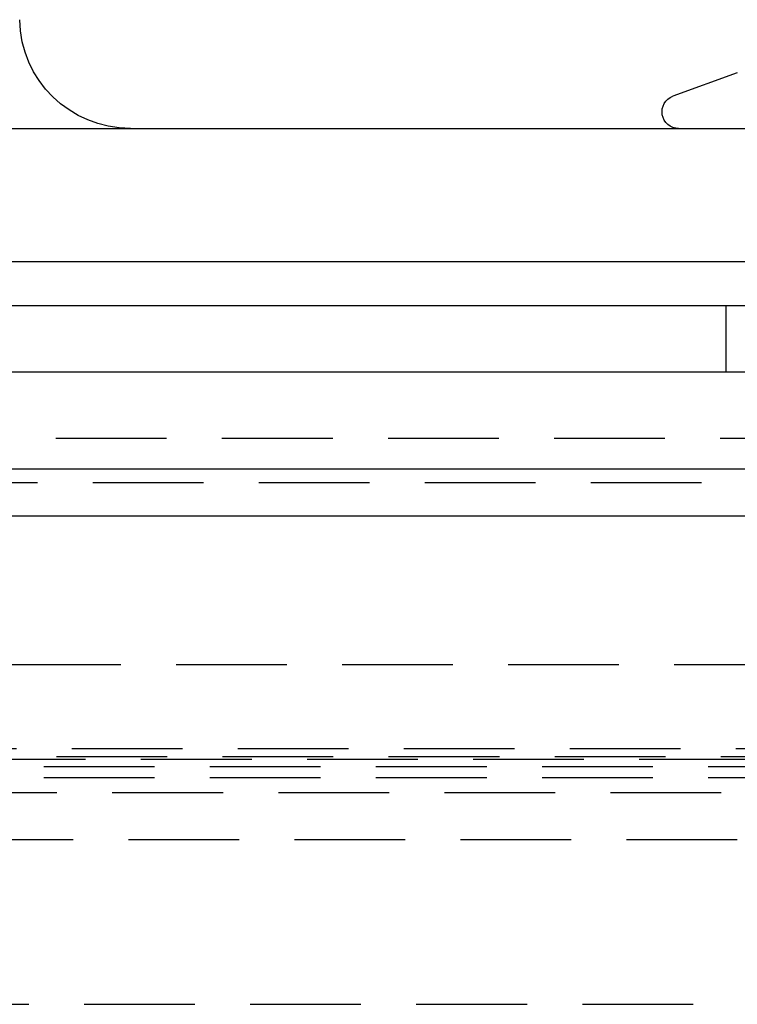
# Model space of a CAD drawing. Extents: x -97 to 355, y -579 to 36.
# Drawn here: x 91 to 124, y -18 to 27 of the extents above; entities that cross this region are included whole.
import ezdxf

# ---------------------------------------------------------------- set-up
doc = ezdxf.new("R2010")
doc.units = 0
doc.header["$LTSCALE"] = 20
doc.linetypes.add('VERDECKT', pattern=[0.375, 0.25, -0.125])
doc.layers.get('0').update_dxf_attribs({"linetype": 'CONTINUOUS'})

# ---------------------------------------------------------------- blocks, each defined once
blk = doc.blocks.new('A$C12BC2BCE')
at = {"color": 3, "linetype": 'CONTINUOUS', "extrusion": (0, 1, -2e-16)}
for p, q in [((125.5, 185.748), (122.593, 184.69)), ((-87.5, 183.235), (226.5, 183.235)), ((-87.5, 177.235), (226.5, 177.235)), ((-95.5, 175.235), (234.5, 175.235)), ((234.5, 172.235), (-95.5, 172.235)), ((234.5, 167.857), (-95.5, 167.857)), ((232.379, 165.735), (-93.379, 165.735))]:
    blk.add_line(p, q, dxfattribs=at)
at = {"color": 1, "linetype": 'VERDECKT', "extrusion": (0, 1, -2e-16)}
for p, q in [((125, 172.235), (125, 175.235)), ((227.222, 169.235), (-88.222, 169.235)), ((176.388, 167.235), (-36.096, 167.235)), ((-12.345, 159.03), (151.345, 159.03)), ((-9.563, 155.235), (148.563, 155.235)), ((148.563, 154.735), (-9.563, 154.735)), ((144.75, 154.866), (-5.75, 154.866)), ((-10.822, 154.42), (149.822, 154.42)), ((-10.822, 153.92), (149.822, 153.92)), ((147.268, 153.235), (-8.268, 153.235)), ((148, 151.106), (-9, 151.106)), ((-9, 143.685), (148, 143.685))]:
    blk.add_line(p, q, dxfattribs=at)
at = {"color": 3, "linetype": 'CONTINUOUS', "extrusion": (0, -2e-16, -1)}
for centre, radius, end in [((-98.082, 188.235), 5, 359), ((-122.85, 183.985), 0.75, 70)]:
    blk.add_arc(centre, radius, 270, end, dxfattribs=at)

msp = doc.modelspace()

# ---------------------------------------------------------------- block references
msp.add_blockref('A$C12BC2BCE', (-1.927, -161.48))

doc.saveas('drawing.dxf')
